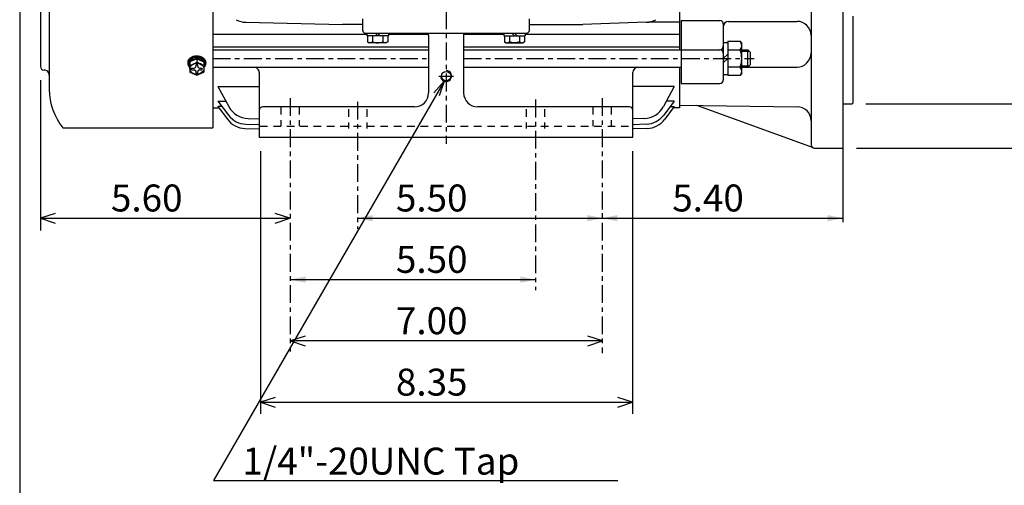
# Model space of a CAD drawing. Extents: x -172 to 190, y -287 to 277.
# Drawn here: x -160 to 22, y -65 to 21 of the extents above; entities that cross this region are included whole.
import ezdxf

# ---------------------------------------------------------------- set-up
doc = ezdxf.new("R2010")
doc.units = 0
doc.header["$MEASUREMENT"] = 0
doc.linetypes.add('CENTER', pattern=[0.7, 0.4, -0.1, 0.1, -0.1])
doc.linetypes.add('DASHED', pattern=[0.3, 0.17, -0.13])
doc.layers.get('0').update_dxf_attribs({"linetype": 'CONTINUOUS'})
doc.layers.add('PV', color=7, linetype='CONTINUOUS')
doc.styles.add('MICROCADAM', font='MONOTXT', dxfattribs={"height": 4.1672})
doc.styles.get("Standard").update_dxf_attribs({"font": 'MONOTXT'})
doc.dimstyles.get("Standard").update_dxf_attribs({"dimtxt": 3.199994, "dimasz": 1.27, "dimexe": 0.18, "dimexo": 0.0625, "dimgap": 0.09, "dimtad": 0, "dimtih": 1, "dimtoh": 1, "dimzin": 0, "dimdsep": 46, "dimtxsty": 'STANDARD', "dimcen": 0.09, "dimadec": 0, "dimazin": 0, "dimtfac": 1, "dimtofl": 0, "dimtmove": 0, "dimatfit": 3, "dimfxl": 1, "dimtolj": 1, "dimtzin": 0, "dimarcsym": 0})

# ---------------------------------------------------------------- blocks, each defined once
blk = doc.blocks.new('*D19')
at = {"layer": 'PV', "color": 7, "linetype": 'Continuous', "ltscale": 8.255}
for p, q in [((-156.146957, 9.686691), (-156.146957, -18.171814)), ((-153.421916, -14.984598), (-156.146957, -15.885819)), ((-156.146957, -15.885819), (-109.951241, -15.885819)), ((-156.146957, -15.885819), (-153.421916, -16.78704)), ((-109.951241, -15.885819), (-112.676282, -14.984598)), ((-112.676281, -16.787041), (-109.951241, -15.885819))]:
    blk.add_line(p, q, dxfattribs=at)
at = {"layer": 'PV', "color": 7, "linetype": 'Continuous', "ltscale": 8.255, "style": 'MICROCADAM'}
blk.add_text('5.60', height=5, dxfattribs=at).set_placement((-143.096563, -14.636581))
blk = doc.blocks.new('*D23')
at = {"layer": 'PV', "color": 7, "linetype": 'Continuous', "ltscale": 8.255}
for p, q in [((-5.016962, 87.789185), (39.66164, 87.789185)), ((38.91869, 87.789185), (38.017469, 85.064144)), ((38.91869, -2.88582), (38.91869, 87.789185)), ((39.819911, 85.064144), (38.91869, 87.789185)), ((38.017469, -0.160779), (38.91869, -2.88582)), ((38.91869, -2.88582), (39.819911, -0.160779)), ((-5.016962, -2.88582), (39.66164, -2.88582))]:
    blk.add_line(p, q, dxfattribs=at)
at = {"layer": 'PV', "color": 7, "linetype": 'Continuous', "ltscale": 8.255, "style": 'MICROCADAM'}
blk.add_text('%%C10.98', height=5, rotation=90.000003, dxfattribs=at).set_placement((37.669452, 28.166177))
blk = doc.blocks.new('*D24')
at = {"layer": 'PV', "color": 7, "linetype": 'Continuous', "ltscale": 8.255}
for p, q in [((-3.280803, 79.599174), (31.406639, 79.599174)), ((30.663689, 79.599174), (29.762468, 76.874133)), ((30.663689, 5.304177), (30.663689, 79.599174)), ((31.56491, 76.874134), (30.663689, 79.599174)), ((29.762467, 8.029218), (30.663689, 5.304177)), ((30.663689, 5.304177), (31.56491, 8.029218)), ((-3.280803, 5.304177), (31.406639, 5.304177))]:
    blk.add_line(p, q, dxfattribs=at)
at = {"layer": 'PV', "color": 7, "linetype": 'Continuous', "ltscale": 8.255, "style": 'MICROCADAM'}
for s, height, p in [('-0.003', 2.5, (29.414451, 40.308927)), ('+0', 2.5, (25.665213, 40.308927)), ('%%C9', 5, (28.789832, 30.308926))]:
    blk.add_text(s, height=height, rotation=90.000003, dxfattribs=at).set_placement(p)
blk = doc.blocks.new('*D25')
at = {"layer": 'PV', "color": 7, "linetype": 'Continuous', "ltscale": 8.255}
for p, q in [((-7.556961, 33.411675), (-7.556962, -16.628769)), ((-52.133961, -14.970819), (-52.133961, -15.142869)), ((-52.133961, -15.885819), (-7.556962, -15.885819))]:
    blk.add_line(p, q, dxfattribs=at)
for points in [[(-49.323701, -15.302308), (-52.133961, -15.885819), (-49.323701, -16.469331)], [(-10.367222, -16.469331), (-7.556962, -15.885819), (-10.367222, -15.302308)]]:
    blk.add_solid(points, dxfattribs=at)
at = {"layer": 'PV', "color": 7, "linetype": 'Continuous', "ltscale": 8.255, "style": 'MICROCADAM'}
blk.add_text('5.40', height=5, dxfattribs=at).set_placement((-39.131402, -14.63582))
blk = doc.blocks.new('*D29')
at = {"layer": 'PV', "color": 7, "linetype": 'Continuous', "ltscale": 8.255}
for p, q in [((-115.393822, -3.427073), (-115.393822, -52.133537)), ((-46.493904, -3.427073), (-46.493904, -52.133537)), ((-112.668781, -49.109601), (-115.393822, -50.010822)), ((-46.493904, -50.010822), (-49.218945, -49.109601)), ((-115.393822, -50.010822), (-46.493904, -50.010822)), ((-115.393822, -50.010822), (-112.668781, -50.912043)), ((-49.218945, -50.912044), (-46.493904, -50.010822))]:
    blk.add_line(p, q, dxfattribs=at)
at = {"layer": 'PV', "color": 7, "linetype": 'Continuous', "ltscale": 8.255, "style": 'MICROCADAM'}
blk.add_text('8.35', height=4.999999, dxfattribs=at).set_placement((-90.311954, -48.761585))
blk = doc.blocks.new('*D30')
at = {"layer": 'PV', "color": 7, "linetype": 'Continuous', "ltscale": 8.255}
for p, q in [((-107.111423, -37.734601), (-109.836464, -38.635822)), ((-52.051403, -38.635822), (-54.776444, -37.734601)), ((-52.051403, -38.635822), (-109.836464, -38.635822)), ((-109.836464, -38.635822), (-107.111423, -39.537043)), ((-54.776444, -39.537044), (-52.051403, -38.635822))]:
    blk.add_line(p, q, dxfattribs=at)
at = {"layer": 'PV', "color": 7, "linetype": 'Continuous', "ltscale": 8.255, "style": 'MICROCADAM'}
blk.add_text('7.00', height=4.999999, dxfattribs=at).set_placement((-90.311954, -37.386585))
blk = doc.blocks.new('*D31')
at = {"layer": 'PV', "color": 7, "linetype": 'Continuous', "ltscale": 8.255}
blk.add_line((-97.414833, -15.885819), (-52.05146, -15.885819), dxfattribs=at)
for points in [[(-94.604573, -15.302308), (-97.414833, -15.885819), (-94.604573, -16.469331)], [(-54.86172, -16.469331), (-52.05146, -15.885819), (-54.86172, -15.302308)]]:
    blk.add_solid(points, dxfattribs=at)
at = {"layer": 'PV', "color": 7, "linetype": 'Continuous', "ltscale": 8.255, "style": 'MICROCADAM'}
blk.add_text('5.50', height=5, dxfattribs=at).set_placement((-90.312173, -14.635819))
blk = doc.blocks.new('*D32')
at = {"layer": 'PV', "color": 7, "linetype": 'Continuous', "ltscale": 8.255}
blk.add_line((-109.836464, -27.26082), (-64.473091, -27.26082), dxfattribs=at)
for points in [[(-107.026204, -26.677309), (-109.836464, -27.26082), (-107.026204, -27.844332)], [(-67.283351, -27.844332), (-64.473091, -27.26082), (-67.283351, -26.677309)]]:
    blk.add_solid(points, dxfattribs=at)
at = {"layer": 'PV', "color": 7, "linetype": 'Continuous', "ltscale": 8.255, "style": 'MICROCADAM'}
blk.add_text('5.50', height=5, dxfattribs=at).set_placement((-90.312173, -26.01082))

msp = doc.modelspace()

# ---------------------------------------------------------------- linework, layer by layer
at = {"color": 7, "linetype": 'Continuous', "ltscale": 8.255}
msp.add_line((-160.000046, 238.000031), (-160.000046, -239.999985), dxfattribs=at)
at = {"layer": 'PV', "color": 7, "linetype": 'CENTER', "ltscale": 8.255}
for p, q in [((-81.026459, 114.926521), (-81.026459, -2.073372)), ((-81.026459, 114.926521), (-81.026459, -2.073372)), ((-124.251251, 13.725348), (-84.276459, 13.725348)), ((-77.776459, 13.725348), (-23.988911, 13.725348)), ((-82.383331, 10.471678), (-79.669571, 10.471678)), ((-109.918961, 6.376646), (-109.918961, -40.58625)), ((-97.414833, 5.699601), (-97.414833, -17.83815)), ((-64.473091, 6.095451), (-64.473091, -29.2122)), ((-52.133961, 6.376646), (-52.133961, -40.870602))]:
    msp.add_line(p, q, dxfattribs=at)
at = {"layer": 'PV', "color": 7, "linetype": 'Continuous', "ltscale": 8.255}
for p, q in [((-124.251251, 88.276733), (-124.251251, 0.851622)), ((-154.521957, 76.901733), (-154.521957, 8.001674)), ((-156.146957, 72.676712), (-156.146957, 12.226691)), ((-37.801411, 69.108856), (-37.801411, 15.35032)), ((-13.426411, 38.012604), (-13.426411, -2.235821)), ((-7.556962, 28.296724), (-7.556962, -2.88582)), ((-118.127686, 20.438469), (-100.202553, 20.031595)), ((-96.463989, 18.917099), (-96.463989, 21.087814)), ((-65.589035, 18.917099), (-65.589035, 21.087814)), ((-43.962864, 20.436867), (-55.668755, 20.031527)), ((-37.801411, 20.47493), (-43.524662, 20.47493)), ((-37.476475, 20.780045), (-30.326405, 20.780045)), ((-37.476475, 20.780045), (-37.476475, 9.099053)), ((-29.676411, 20.130051), (-29.676411, 9.749053)), ((-28.701405, 20.606339), (-16.026417, 20.606339)), ((-5.658312, 21.571579), (-5.658312, 5.466677)), ((-96.463989, 20.031479), (-100.202515, 20.031479)), ((-95.976532, 18.429626), (-66.076538, 18.429626)), ((-95.68399, 18.429626), (-95.68399, 17.942139)), ((-93.701561, 18.429585), (-94.189034, 17.942112)), ((-93.214005, 18.429607), (-93.701508, 17.942101)), ((-91.718994, 18.429626), (-91.718994, 17.942139)), ((-70.333984, 18.429626), (-70.333984, 17.942139)), ((-68.839027, 18.429644), (-68.351479, 17.942093)), ((-68.351471, 18.4296), (-67.863922, 17.942051)), ((-66.369003, 18.429626), (-66.369003, 17.942139)), ((-65.589035, 20.031479), (-55.675495, 20.031479)), ((-95.68399, 18.155991), (-124.251251, 18.155991)), ((-91.718994, 17.942139), (-95.68399, 17.942139)), ((-95.577866, 17.942139), (-95.577866, 16.806015)), ((-95.57782, 16.805939), (-95.294052, 16.642105)), ((-92.108978, 16.642105), (-95.294006, 16.642105)), ((-94.639557, 16.806026), (-94.7631, 16.734699)), ((-94.639709, 17.942139), (-94.639709, 16.806015)), ((-92.763275, 17.942139), (-92.763275, 16.806015)), ((-92.763229, 16.805983), (-92.639771, 16.734701)), ((-91.825058, 16.806086), (-92.108917, 16.642199)), ((-91.825043, 17.942139), (-91.825043, 16.806076)), ((-84.276459, 18.155991), (-91.718994, 18.155991)), ((-84.276459, 18.007416), (-84.276459, 7.351649)), ((-70.333984, 18.155991), (-77.776459, 18.155991)), ((-77.776459, 18.007416), (-77.776459, 7.351649)), ((-70.333984, 17.942139), (-66.369003, 17.942139)), ((-70.227867, 16.806055), (-69.943954, 16.642138)), ((-70.227829, 17.942139), (-70.227829, 16.806076)), ((-69.943924, 16.642105), (-66.759003, 16.642105)), ((-69.289604, 16.805857), (-69.413071, 16.734575)), ((-69.289642, 17.942139), (-69.289642, 16.806015)), ((-67.413269, 17.942139), (-67.413269, 16.806015)), ((-67.413261, 16.806015), (-67.28978, 16.734726)), ((-66.47506, 16.805912), (-66.758995, 16.641979)), ((-66.475082, 17.942139), (-66.475082, 16.806015)), ((-37.801411, 18.155991), (-66.369003, 18.155991)), ((-29.676411, 16.715347), (-28.863911, 16.715347)), ((-28.863911, 16.910446), (-26.532688, 16.910446)), ((-28.863911, 16.910446), (-28.863911, 10.540482)), ((-26.532698, 16.910398), (-26.263935, 16.444893)), ((-26.263905, 13.725462), (-26.263905, 16.444916)), ((-84.276459, 15.794414), (-124.251251, 15.794414)), ((-124.251251, 15.35032), (-84.276459, 15.35032)), ((-37.801411, 15.794414), (-77.776459, 15.794414)), ((-77.776459, 15.35032), (-37.476475, 15.35032)), ((-37.476475, 15.335259), (-30.326405, 15.335259)), ((-28.863911, 15.315552), (-26.554768, 15.315552)), ((-26.263905, 15.350348), (-25.126408, 15.350348)), ((-26.263905, 15.106599), (-24.882648, 15.106599)), ((-25.126408, 12.100339), (-25.126408, 15.350352)), ((-24.638897, 14.862845), (-25.126392, 15.350341)), ((-24.638905, 12.587858), (-24.638905, 14.862848)), ((-128.800995, 12.738542), (-128.800995, 12.995976)), ((-128.670868, 12.78707), (-128.670868, 12.515566)), ((-127.176193, 13.66079), (-128.476196, 13.085805)), ((-128.476074, 13.085737), (-128.476074, 11.214056)), ((-127.308365, 13.929528), (-127.029556, 13.650725)), ((-127.176033, 13.660798), (-125.875954, 13.085775)), ((-127.175995, 13.660809), (-127.175995, 13.014029)), ((-127.029602, 13.595916), (-127.029602, 13.922409)), ((-127.029465, 13.922375), (-126.680107, 13.573018)), ((-126.680084, 13.441319), (-126.680084, 13.572976)), ((-125.875916, 13.085737), (-125.875916, 11.214056)), ((-125.681122, 12.828981), (-125.681122, 12.557237)), ((-125.550934, 12.745683), (-125.550934, 12.954518)), ((-29.676403, 12.912827), (-28.863901, 13.725327)), ((-29.676401, 13.725327), (-28.863901, 14.537827)), ((-26.263905, 11.006014), (-26.263905, 13.725462)), ((-128.475922, 11.214032), (-127.176094, 10.639131)), ((-128.151093, 11.946884), (-127.663513, 11.946884)), ((-128.151093, 11.621935), (-128.151093, 11.946884)), ((-128.151093, 11.621935), (-127.663513, 11.621935)), ((-127.338654, 12.59691), (-127.013733, 12.59691)), ((-127.338654, 12.27189), (-127.338654, 12.59691)), ((-127.338654, 10.971924), (-127.338654, 11.296816)), ((-127.338654, 10.971924), (-127.013733, 10.971924)), ((-127.176369, 10.639064), (-125.876366, 11.214039)), ((-127.013733, 12.27189), (-127.013733, 12.59691)), ((-127.013733, 10.971924), (-127.013733, 11.296816)), ((-126.688416, 11.946884), (-126.201233, 11.946884)), ((-126.688416, 11.621935), (-126.201233, 11.621935)), ((-126.201233, 11.621935), (-126.201233, 11.946884)), ((-124.251251, 12.100305), (-84.276459, 12.100305)), ((-115.63913, 11.126776), (-115.63913, -0.887073)), ((-77.776459, 12.100305), (-37.476475, 12.100305)), ((-46.41396, -0.887073), (-46.41396, 11.126776)), ((-37.801411, 12.100305), (-37.801411, 4.589114)), ((-26.554768, 12.13533), (-28.863911, 12.13533)), ((-26.263771, 11.005979), (-26.532566, 10.540421)), ((-26.263905, 12.344097), (-24.882648, 12.344097)), ((-26.263905, 12.100348), (-25.126408, 12.100348)), ((-25.126379, 12.100326), (-24.638882, 12.587834)), ((-25.101154, 12.125595), (-16.026417, 12.125595)), ((-81.399078, 9.509429), (-124.11908, -64.483757)), ((-81.399078, 9.509429), (-83.309544, 7.367428)), ((-81.399078, 9.509429), (-82.298873, 6.783917)), ((-29.676411, 10.735348), (-28.863911, 10.735348)), ((-26.532688, 10.540482), (-28.863911, 10.540482)), ((-123.27655, 8.53985), (-115.63913, 8.53985)), ((-123.276512, 8.539711), (-121.282356, 4.80991)), ((-38.776478, 8.539794), (-46.41396, 8.539794)), ((-38.776413, 8.539782), (-40.770565, 4.809996)), ((-37.476475, 9.099053), (-30.326405, 9.099053)), ((-123.27655, 5.837647), (-121.831604, 5.837647)), ((-123.276443, 5.837727), (-121.354042, 3.246778)), ((-38.776493, 5.837765), (-40.698841, 3.24689)), ((-38.776478, 5.837647), (-40.22121, 5.837647)), ((-124.251251, 4.589114), (-123.100739, 4.589114)), ((-122.525879, 4.82599), (-123.27655, 4.82599)), ((-123.276398, 4.825945), (-121.517693, 2.45562)), ((-86.876419, 4.751646), (-114.988892, 4.751646)), ((-47.063908, 4.751646), (-75.176453, 4.751646)), ((-38.776505, 4.826033), (-40.535202, 2.455719)), ((-39.527058, 4.82599), (-38.776508, 4.82599)), ((-37.801411, 4.589114), (-38.952168, 4.589114)), ((-37.801449, 5.076677), (-15.991757, 4.785881)), ((-12.999619, -2.846303), (-34.551434, 5.033343)), ((-7.556962, 5.304177), (-5.820803, 5.304177)), ((-5.820801, 5.304175), (-5.658309, 5.466667)), ((-117.705658, 2.579668), (-115.638809, 2.506438)), ((-44.346924, 2.579735), (-46.413986, 2.506497)), ((-151.994003, 0.851622), (-124.251251, 0.851622)), ((-118.274223, 0.750708), (-115.638824, 0.657334)), ((-118.091698, 1.541054), (-115.638817, 1.46472)), ((-43.778706, 0.750633), (-46.413952, 0.657264)), ((-43.942242, 1.541715), (-46.376747, 1.455459)), ((-115.63913, -0.887073), (-46.41396, -0.887073)), ((-12.776411, -2.88582), (-7.556962, -2.88582)), ((-124.119102, -64.48378), (-49.1908, -64.48378))]:
    msp.add_line(p, q, dxfattribs=at)
at = {"layer": 'PV', "color": 7, "linetype": 'DASHED', "ltscale": 8.255}
for p, q in [((-111.611237, 4.751646), (-111.611237, 1.176641)), ((-108.226685, 4.751646), (-108.226685, 1.176641)), ((-99.105331, 4.312905), (-99.105331, 0.737899)), ((-95.722084, 4.312905), (-95.722084, 0.737899)), ((-66.165726, 4.312905), (-66.165726, 0.737899)), ((-62.782482, 4.312905), (-62.782482, 0.737899)), ((-53.826237, 4.751646), (-53.826237, 1.176641)), ((-50.441689, 4.751646), (-50.441689, 1.176641)), ((-115.480835, 1.176641), (-46.41396, 1.176641))]:
    msp.add_line(p, q, dxfattribs=at)
at = {"layer": 'PV', "color": 7, "linetype": 'Continuous', "ltscale": 8.255}
for points in [[(-94.639709, 16.806015), (-94.177952, 16.68461), (-93.941033, 16.652922), (-93.701447, 16.642105), (-93.461887, 16.652923), (-93.224998, 16.684611), (-92.763275, 16.806015)], [(-67.413269, 16.806015), (-67.875, 16.68461), (-68.111894, 16.652922), (-68.351456, 16.642105), (-68.591018, 16.652923), (-68.827912, 16.684611), (-69.289642, 16.806015)], [(-128.800995, 12.995976), (-128.767856, 13.265827), (-128.702032, 13.451502), (-128.544176, 13.699674), (-128.3238, 13.907082), (-128.083083, 14.053262), (-127.879042, 14.137148), (-127.541935, 14.218117), (-127.175995, 14.240897), (-126.852418, 14.209445), (-126.622725, 14.155672), (-126.306154, 14.031608), (-126.032026, 13.861848), (-125.832066, 13.678398), (-125.713505, 13.52388), (-125.593235, 13.269997), (-125.561714, 13.135055), (-125.550934, 12.995976), (-125.551215, 12.973501), (-125.552053, 12.951112)], [(-128.800995, 12.78707), (-128.767856, 13.056919), (-128.702032, 13.242591), (-128.544177, 13.490756), (-128.323801, 13.698155), (-128.083084, 13.844327), (-127.879043, 13.928208), (-127.541936, 14.00917), (-127.175995, 14.031948), (-126.852418, 14.000498), (-126.622725, 13.946729), (-126.306154, 13.822673), (-126.032026, 13.652922), (-125.832065, 13.46948), (-125.713505, 13.314967), (-125.593235, 13.06109), (-125.561714, 12.926149), (-125.550934, 12.78707), (-125.561253, 12.651067), (-125.59142, 12.519), (-125.706632, 12.270034)], [(-128.79851, 12.920709), (-128.80037, 12.958135), (-128.800995, 12.995976)], [(-128.640477, 12.217107), (-128.708926, 12.34689), (-128.759282, 12.485552), (-128.790365, 12.632482), (-128.800995, 12.78707)], [(-128.670868, 12.78707), (-128.643813, 13.021304), (-128.589961, 13.183466), (-128.4604, 13.402321), (-128.278752, 13.588573), (-128.079426, 13.723722), (-127.909755, 13.804642), (-127.627971, 13.890502), (-127.319907, 13.930398)], [(-128.670868, 12.515566), (-128.658795, 12.673408), (-128.623572, 12.822448), (-128.566694, 12.961912), (-128.489658, 13.091026)], [(-128.476074, 12.439012), (-128.14956, 12.570016), (-127.826172, 12.708489), (-127.499278, 12.857446), (-127.175995, 13.014029)], [(-128.463015, 13.127399), (-128.355225, 13.248623), (-128.158942, 13.404424), (-127.926517, 13.5262), (-127.754472, 13.586938), (-127.475244, 13.645056), (-127.175995, 13.660809), (-127.096559, 13.657542), (-127.018084, 13.651162)], [(-125.875916, 12.439012), (-126.202528, 12.569985), (-126.526154, 12.708489), (-126.85288, 12.857446), (-127.175995, 13.014029)], [(-127.018026, 13.922731), (-126.754592, 13.877574), (-126.568462, 13.821834), (-126.312573, 13.706607), (-126.090801, 13.557867), (-125.927905, 13.401545), (-125.829935, 13.271613), (-125.726786, 13.059853), (-125.682355, 12.832286)], [(-126.653325, 13.578308), (-126.443535, 13.500227), (-126.25239, 13.400038), (-126.083201, 13.280124), (-125.939278, 13.142869)], [(-125.86293, 13.048372), (-125.785728, 12.924583), (-125.728653, 12.793771), (-125.693264, 12.657057), (-125.681122, 12.515566), (-125.693264, 12.374079), (-125.728652, 12.23737), (-125.785724, 12.106562), (-125.862921, 11.982776)], [(-128.489655, 11.940107), (-128.566691, 12.069221), (-128.623569, 12.208684), (-128.658794, 12.357724), (-128.670868, 12.515566)]]:
    msp.add_lwpolyline(points, dxfattribs=at)
msp.add_lwpolyline([(-128.476074, 11.78441), (-128.465063, 11.940864), (-128.393658, 12.159156), (-128.266036, 12.355339), (-128.155082, 12.47249), (-127.957879, 12.625722), (-127.733398, 12.749522), (-127.454071, 12.847087), (-127.176085, 12.880343), (-126.898154, 12.848188), (-126.618988, 12.749522), (-126.325922, 12.572738), (-126.198089, 12.464367), (-126.087057, 12.344733), (-125.996074, 12.215378), (-125.904301, 12.006493), (-125.875916, 11.78441), (-125.895764, 11.638996), (-125.977847, 11.433432), (-126.11298, 11.246647), (-126.356782, 11.034028), (-126.649536, 10.872118), (-126.914075, 10.786322), (-127.176256, 10.758404), (-127.438391, 10.787344), (-127.702789, 10.872118), (-127.995736, 11.029095), (-128.239186, 11.236284), (-128.334418, 11.357388), (-128.435228, 11.559448), (-128.476074, 11.78441)], close=True, dxfattribs=at)
msp.add_circle((-81.026459, 10.471678), 0.869375, dxfattribs=at)
for centre, radius, start, end in [((-117.943665, 24.659363), 4.224999, 242.364143, 267.507654), ((-44.109058, 24.659363), 4.224999, 271.983122, 297.635837), ((-30.326405, 20.130051), 0.65, 360, 89.999983), ((-28.701405, 19.631332), 0.975, 89.999983, 179.999966), ((-16.026417, 18.006332), 2.6, 0, 89.999983), ((-95.976532, 18.917099), 0.4875, 180.000034, 270.000017), ((-86.876526, 18.007416), 2.599999, 359.999982, 9.344993), ((-75.176529, 18.007416), 2.599999, 170.65501, 180.00002), ((-66.076538, 18.917099), 0.4875, 270.000017, 359.999982), ((-95.108734, 17.333344), 0.691221, 239.999968, 299.999957), ((-92.294189, 17.333344), 0.691221, 239.999968, 299.999957), ((-69.758728, 17.333344), 0.691221, 240.000023, 300.000011), ((-66.944183, 17.333344), 0.691221, 240.000023, 300.000011), ((-27.502644, 16.112961), 1.238707, 319.925169, 30.000411), ((-30.326405, 15.985259), 0.65, 270.000017, 360), ((-30.326405, 14.68526), 0.65, 360, 89.999983), ((-30.755833, 13.725462), 4.491931, 339.268006, 20.731246), ((-16.026417, 14.725602), 2.6, 270.000017, 0), ((-155.497116, 12.226691), 0.65, 180.000089, 270.000072), ((-155.497116, 10.601663), 0.975, 359.999982, 89.999983), ((-127.663513, 12.27189), 0.325, 270.000017, 0.000018), ((-127.663513, 11.296816), 0.325, 0.000018, 89.999983), ((-126.688416, 12.27189), 0.325, 179.999966, 270.000003), ((-126.688416, 11.296816), 0.325, 89.999983, 179.999966), ((-116.613892, 11.126776), 0.975, 359.999982, 89.999983), ((-81.026459, 10.471678), 1.031875, 179.999966, 449.999969), ((-45.438969, 11.126776), 0.975, 93.101435, 180.00002), ((-27.502644, 11.337906), 1.238707, 329.999589, 40.074889), ((-30.326405, 9.749053), 0.65, 270.000017, 360), ((-143.146957, 8.001674), 11.375, 180.000089, 218.944845), ((-86.876419, 7.351649), 2.599999, 270.000017, 359.999982), ((-75.176453, 7.351649), 2.599999, 180.000034, 270.000017), ((-117.556122, 6.802124), 4.224996, 208.910149, 267.97085), ((-114.988892, 4.101646), 0.65, 89.999983, 179.999966), ((-47.063908, 4.101646), 0.65, 0.000037, 90.000037), ((-44.496525, 6.802124), 4.224999, 272.02913, 331.868565), ((-16.026417, 2.18611), 2.6, 359.999994, 89.236094), ((-118.124634, 4.973077), 4.224999, 216.574222, 267.970795), ((-117.960785, 5.764238), 4.224996, 217.264235, 268.217611), ((-44.091862, 5.764125), 4.224999, 272.029184, 323.42572), ((-43.928288, 4.973077), 4.224999, 272.029184, 323.425774), ((-12.776411, -2.235821), 0.65, 180.000021, 269.999997)]:
    msp.add_arc(centre, radius, start, end, dxfattribs=at)

# ---------------------------------------------------------------- texts
at = {"layer": 'PV', "color": 7, "linetype": 'Continuous', "ltscale": 8.255, "style": 'MICROCADAM'}
msp.add_text('1/4"-20UNC Tap', height=5, dxfattribs=at).set_placement((-118.754598, -63.408772))

# ---------------------------------------------------------------- dimensions: what is measured, and where the dimension line sits
at = {"layer": 'PV', "color": 7, "linetype": 'Continuous', "ltscale": 8.255}
for base, p1, p2, text, picture, middle in [((38.91869, -2.88582), (-7.556962, -2.88582), (-7.556962, 87.789185), '%%C10.98', '*D23', (38.91869, 42.451675)), ((30.663689, 5.304177), (-5.820803, 5.304177), (-5.820803, 79.599174), '%%C9\\P+0\\P-0.003', '*D24', (30.663689, 42.451675))]:
    dim = msp.add_linear_dim(base=base, p1=p1, p2=p2, angle=89.999523, text=text, dimstyle='STANDARD', dxfattribs=at)
    dim.commit()
    dim.dimension.update_dxf_attribs({"geometry": picture, "text_midpoint": middle})
for base, p1, p2, text, picture, middle in [((-52.133961, -15.885819), (-7.556962, 35.951675), (-52.133961, -17.510818), '5.40', '*D25', (-29.845461, -15.885819)), ((-109.951241, -15.885819), (-156.146957, 12.226691), (-109.951241, -42.507141), '5.60', '*D19', (-133.811066, -15.885819)), ((-115.393822, -50.010822), (-115.393822, -0.887073), (-46.493904, -0.887073), '8.35', '*D29', (-81.026459, -50.010822)), ((-97.414833, -15.885819), (-52.05146, -16.693153), (-97.414833, -16.595407), '5.50', '*D31', (-81.026459, -15.885819)), ((-52.051403, -38.635822), (-52.051403, -11.57202), (-109.836464, -11.57202), '7.00', '*D30', (-81.026459, -38.635822)), ((-64.473091, -27.26082), (-109.836464, -16.595407), (-64.473091, -16.693153), '5.50', '*D32', (-81.026459, -27.26082))]:
    dim = msp.add_linear_dim(base=base, p1=p1, p2=p2, text=text, dimstyle='STANDARD', dxfattribs=at)
    dim.commit()
    dim.dimension.update_dxf_attribs({"geometry": picture, "text_midpoint": middle})

doc.saveas('drawing.dxf')
